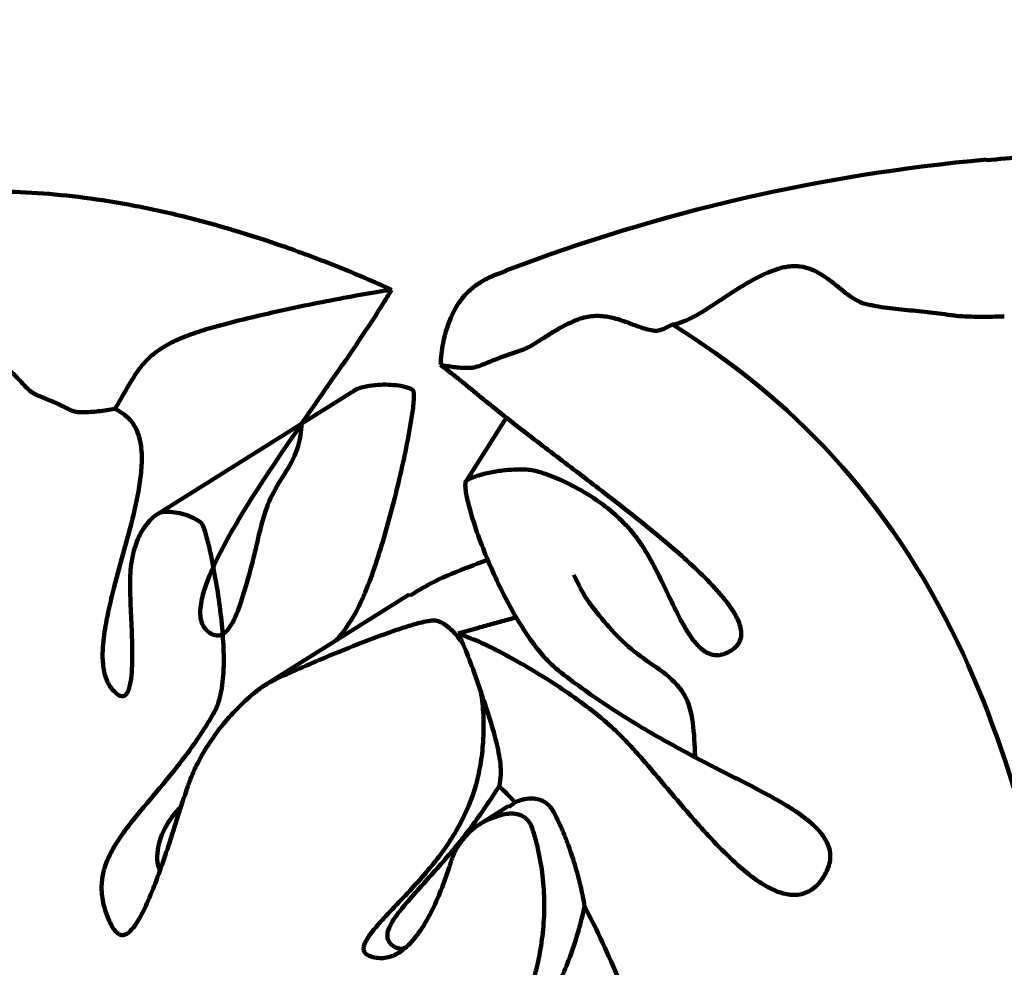
# Model space of a CAD drawing. Units: millimetres. Extents: x -3681 to 1173, y 41160 to 52517.
# Drawn here: x -2710 to -1999, y 49741 to 50425 of the extents above; entities that cross this region are included whole.
import ezdxf

# ---------------------------------------------------------------- set-up
doc = ezdxf.new("R2010")
doc.units = ezdxf.units.MM
doc.dimstyles.new('Копия(2) ISO-25', dxfattribs={"dimtxt": 35, "dimasz": 30, "dimexe": 10, "dimexo": 0, "dimgap": 12, "dimtad": 1, "dimdec": 1, "dimlfac": 0.1, "dimtxsty": 'Standard', "dimcen": 2.5, "dimadec": 0, "dimazin": 0, "dimtfac": 1, "dimtdec": 1, "dimtmove": 0, "dimatfit": 3, "dimfxl": 1, "dimtfillclr": 256, "dimlwd": 25, "dimarcsym": 0})

# ---------------------------------------------------------------- blocks, each defined once
blk = doc.blocks.new('*D24')
at = {"color": 0, "lineweight": -2, "transparency": 16777216}
for p, q in [((-1417.21, 51654.21), (-3635.02, 51654.21)), ((-2082.21, 48174.29), (-3635.02, 48174.29))]:
    blk.add_line(p, q, dxfattribs=at)
at = {"color": 0, "lineweight": 25, "transparency": 16777216}
blk.add_line((-3625.02, 48204.29), (-3625.02, 51624.21), dxfattribs=at)
at = {"color": 0, "transparency": 16777216}
for points in [[(-3630.02, 51624.21), (-3620.02, 51624.21), (-3625.02, 51654.21)], [(-3630.02, 48204.29), (-3620.02, 48204.29), (-3625.02, 48174.29)]]:
    blk.add_solid(points, dxfattribs=at)
at = {"layer": 'Defpoints', "color": 0, "transparency": 16777216}
for p in [(-3625.02, 51654.21), (-1417.21, 51654.21), (-2082.21, 48174.29)]:
    blk.add_point(p, dxfattribs=at)
at = {"color": 0, "transparency": 16777216, "insert": (-3654.52, 49914.25), "char_height": 35, "attachment_point": 5, "rotation": 90}
blk.add_mtext('348', dxfattribs=at)
blk = doc.blocks.new('*D56')
at = {"color": 0, "lineweight": 25, "transparency": 16777216}
blk.add_line((-2024.48, 50987), (-2268.77, 51382.35), dxfattribs=at)
at = {"color": 0, "transparency": 16777216}
blk.add_solid([(-2264.51, 51384.97), (-2273.02, 51379.72), (-2284.54, 51407.87)], dxfattribs=at)
at = {"layer": 'Defpoints', "color": 0, "transparency": 16777216}
for p in [(-2284.54, 51407.87), (-1417.21, 50004.21)]:
    blk.add_point(p, dxfattribs=at)
at = {"color": 0, "transparency": 16777216, "insert": (-2033.11, 51057.66), "char_height": 35, "attachment_point": 5, "rotation": 301.71211}
blk.add_mtext('R165', dxfattribs=at)

msp = doc.modelspace()

# ---------------------------------------------------------------- linework, layer by layer
at = {"color": 7, "linetype": 'Continuous', "lineweight": 106}
for p, q in [((-2470.33, 50156.26), (-2610.77, 50068.14)), ((-2358.59, 50137.83), (-2387.8, 50091.9)), ((-2428.81, 50009.93), (-2532.39, 49944.95)), ((-2357.26, 49856.93), (-2377.75, 49844.08))]:
    msp.add_line(p, q, dxfattribs=at)
for centre, radius, start, end in [((-1417.21, 50004.21), 1650, 10.37167, 168.68083), ((-1894.08, 49022.75), 1306.93, 95.17925, 110.83591)]:
    msp.add_arc(centre, radius, start, end, dxfattribs=at)
for points, knots in [([(-2012.02, 50323.88), (-2002.76, 50324.74), (-1971.54, 50327.62), (-1939.62, 50327.88), (-1917.17, 50328.07)], [0, 0, 0, 0, 0.296607, 1, 1, 1, 1]), ([(-2730.28, 50301.26), (-2708.72, 50301.26), (-2686.47, 50299.77), (-2652.07, 50295.31), (-2640.43, 50293.45), (-2616.8, 50288.98), (-2604.81, 50286.37), (-2568.48, 50277.46), (-2543.74, 50270.06), (-2505.85, 50256.75), (-2493.12, 50251.95), (-2467.49, 50241.65), (-2454.59, 50236.15), (-2441.61, 50230.29)], [0, 0, 0, 0, 0.25, 0.25, 0.375, 0.375, 0.5, 0.5, 0.75, 0.75, 0.875, 0.875, 1, 1, 1, 1]), ([(-2406.29, 50175.98), (-2405.83, 50181.27), (-2404.67, 50194.44), (-2397.91, 50213.85), (-2389.83, 50225.71), (-2382, 50232.89), (-2372.47, 50238.97), (-2363.7, 50242.11), (-2358.82, 50243.86)], [0, 0, 0, 0, 0.111264, 0.277198, 0.443608, 0.613482, 0.784822, 1, 1, 1, 1]), ([(-2238.75, 50205.07), (-2236.1, 50205.48), (-2233.47, 50206.3), (-2228.19, 50208.39), (-2225.59, 50209.63), (-2217.95, 50213.64), (-2213.03, 50216.77), (-2203.24, 50223.21), (-2198.37, 50226.52), (-2188.48, 50232.87), (-2183.44, 50235.95), (-2173.06, 50241.37), (-2167.75, 50243.73), (-2160.85, 50245.83), (-2159.47, 50246.21), (-2156.74, 50246.81), (-2155.39, 50247.03), (-2152.71, 50247.32), (-2151.36, 50247.38), (-2148.77, 50247.35), (-2147.52, 50247.25), (-2143.88, 50246.76), (-2141.58, 50246.15), (-2137.3, 50244.6), (-2135.3, 50243.65), (-2129.56, 50240.47), (-2126.07, 50237.91), (-2119.13, 50232.48), (-2115.71, 50229.6), (-2110.23, 50225.52), (-2108.35, 50224.2), (-2104.28, 50221.84), (-2102.11, 50220.79), (-2098.92, 50219.97), (-2098.26, 50219.83), (-2096.96, 50219.54), (-2095.01, 50219.1), (-2093.05, 50218.69), (-2089.08, 50217.91), (-2086.39, 50217.48), (-2078.2, 50216.42), (-2072.64, 50215.92), (-2061.5, 50214.88), (-2055.91, 50214.33), (-2047.58, 50213.28), (-2044.8, 50212.92), (-2040.63, 50212.34), (-2039.25, 50212.12), (-2036.46, 50211.75), (-2035.06, 50211.6), (-2028.01, 50210.95), (-2022.26, 50210.79), (-2010.66, 50210.74), (-2004.82, 50210.83), (-1998.94, 50210.96)], [0, 0, 0, 0, 0.03125, 0.03125, 0.0625, 0.0625, 0.125, 0.125, 0.1875, 0.1875, 0.25, 0.25, 0.3125, 0.3125, 0.328125, 0.328125, 0.34375, 0.34375, 0.359375, 0.359375, 0.375, 0.375, 0.40625, 0.40625, 0.4375, 0.4375, 0.5, 0.5, 0.5625, 0.5625, 0.59375, 0.59375, 0.625, 0.625, 0.632813, 0.632813, 0.640625, 0.65625, 0.65625, 0.6875, 0.6875, 0.75, 0.75, 0.8125, 0.8125, 0.84375, 0.84375, 0.859375, 0.859375, 0.875, 0.875, 0.9375, 0.9375, 1, 1, 1, 1]), ([(-2641.44, 50144.11), (-2638.42, 50149.21), (-2635.53, 50154.33), (-2629.67, 50164.39), (-2626.74, 50169.24), (-2621.8, 50175.76), (-2620.05, 50177.81), (-2616.26, 50181.61), (-2614.23, 50183.33), (-2607.94, 50188.03), (-2603.48, 50190.66), (-2594.15, 50195.19), (-2589.33, 50197.08), (-2579.7, 50200.43), (-2574.87, 50201.9), (-2560.45, 50206.01), (-2550.95, 50208.38), (-2532.38, 50212.78), (-2523.3, 50214.79), (-2505.57, 50218.6), (-2496.93, 50220.37), (-2471.9, 50225.29), (-2456.3, 50228.06), (-2441.61, 50230.29)], [0, 0, 0, 0, 0.0625, 0.0625, 0.125, 0.125, 0.15625, 0.15625, 0.1875, 0.1875, 0.25, 0.25, 0.3125, 0.3125, 0.375, 0.375, 0.5, 0.5, 0.625, 0.625, 0.75, 0.75, 1, 1, 1, 1]), ([(-2441.61, 50230.29), (-2443.27, 50227.55), (-2457.01, 50204.89), (-2484.88, 50164.73), (-2523.18, 50109.88), (-2553.19, 50063.84), (-2570.47, 50031.04), (-2577.29, 50012.8), (-2579.75, 50002.82), (-2579.96, 49994.4), (-2578.79, 49988.89), (-2575.93, 49984.32), (-2572.17, 49981.52), (-2568.11, 49980.07), (-2564.41, 49980.69), (-2560.57, 49983.36), (-2555.3, 49990.84), (-2547.86, 50011.16), (-2539.47, 50042.8), (-2530.79, 50084.07), (-2509.32, 50108.13), (-2507, 50128.12), (-2506.35, 50133.65)], [0, 0, 0, 0, 0.020098, 0.165928, 0.312629, 0.458258, 0.531145, 0.555376, 0.582422, 0.594096, 0.605896, 0.616145, 0.629834, 0.641235, 0.650937, 0.660617, 0.67695, 0.713479, 0.797166, 0.88068, 0.966942, 1, 1, 1, 1]), ([(-2406.29, 50175.98), (-2403.14, 50175.38), (-2399.94, 50174.82), (-2393.37, 50174.01), (-2389.99, 50173.77), (-2385.63, 50173.83), (-2384.75, 50173.86), (-2383.42, 50173.94), (-2382.97, 50173.96), (-2382.06, 50174.1), (-2381.6, 50174.19), (-2379.3, 50174.77), (-2377.46, 50175.49), (-2373.77, 50176.97), (-2371.92, 50177.75), (-2368.21, 50179.26), (-2366.36, 50180), (-2360.78, 50182.13), (-2357.05, 50183.39), (-2351.43, 50185.25), (-2349.56, 50185.87), (-2345.84, 50187.27), (-2344.01, 50188.09), (-2340.39, 50190.01), (-2338.61, 50191.09), (-2335.05, 50193.32), (-2333.27, 50194.46), (-2327.92, 50197.87), (-2324.33, 50200.11), (-2317.04, 50204.24), (-2313.35, 50206.12), (-2307.73, 50208.53), (-2305.82, 50209.28), (-2302.07, 50210.42), (-2300.24, 50210.78), (-2296.62, 50211.26), (-2294.82, 50211.37), (-2291.31, 50211.34), (-2289.61, 50211.22), (-2284.63, 50210.6), (-2281.47, 50209.89), (-2275.27, 50208.11), (-2272.24, 50207.03), (-2266.21, 50204.76), (-2263.19, 50203.58), (-2258.44, 50202.1), (-2256.83, 50201.66), (-2253.52, 50200.92), (-2251.81, 50200.58), (-2249.06, 50200.75), (-2248.1, 50200.94), (-2246.2, 50201.5), (-2245.26, 50201.87), (-2242.44, 50203.09), (-2240.59, 50204.07), (-2238.75, 50205.07)], [0, 0, 0, 0, 0.0625, 0.0625, 0.125, 0.125, 0.140625, 0.140625, 0.148437, 0.148437, 0.15625, 0.15625, 0.1875, 0.1875, 0.21875, 0.21875, 0.25, 0.25, 0.3125, 0.3125, 0.34375, 0.34375, 0.375, 0.375, 0.40625, 0.40625, 0.4375, 0.4375, 0.5, 0.5, 0.5625, 0.5625, 0.59375, 0.59375, 0.625, 0.625, 0.65625, 0.65625, 0.6875, 0.6875, 0.75, 0.75, 0.8125, 0.8125, 0.875, 0.875, 0.90625, 0.90625, 0.9375, 0.9375, 0.953125, 0.953125, 0.96875, 0.96875, 1, 1, 1, 1]), ([(-1918.5, 48764.07), (-1920.9, 48818.87), (-1924.81, 48973.83), (-1914.54, 49415.69), (-1964.21, 49955.89), (-2153.62, 50152.86), (-2238.75, 50205.07)], [0.1677732, 0.1677732, 0.1677732, 0.1677732, 0.2304823, 0.3229571, 0.493786, 0.5969783, 0.5969783, 0.5969783, 0.5969783]), ([(-2107.34, 48578.43), (-2130.21, 48591.84), (-2173.13, 48617.02), (-2234.22, 48658.65), (-2297.71, 48705.4), (-2365.22, 48761.5), (-2428.01, 48822.15), (-2480.45, 48881.01), (-2523.34, 48936.98), (-2562.09, 48998.66), (-2595.54, 49064.68), (-2625.3, 49132.49), (-2652.66, 49200.77), (-2676.91, 49270.92), (-2697.85, 49342.62), (-2715.99, 49415.49), (-2737.37, 49513.5), (-2760.35, 49637.17), (-2781.09, 49761.37), (-2799.22, 49860.36), (-2815.13, 49933.97), (-2832.93, 49993.96), (-2851.54, 50039.92), (-2870.11, 50076.88), (-2894.81, 50114.79), (-2921.99, 50144.58), (-2946.48, 50165.04), (-2959.78, 50173.55), (-2966.46, 50177.82)], [0, 0, 0, 0, 0.046509, 0.087313, 0.128177, 0.182327, 0.236747, 0.274492, 0.312441, 0.351251, 0.390418, 0.428146, 0.465953, 0.503683, 0.54153, 0.579254, 0.617032, 0.692479, 0.76791, 0.805628, 0.843398, 0.881172, 0.900385, 0.91975, 0.945777, 0.972484, 0.986182, 1, 1, 1, 1]), ([(-2641.44, 50144.11), (-2645.42, 50143.48), (-2649.39, 50142.89), (-2657.25, 50142.01), (-2661.14, 50141.73), (-2665.88, 50141.76), (-2666.82, 50141.79), (-2668.23, 50141.85), (-2668.7, 50141.87), (-2669.61, 50142), (-2670.05, 50142.1), (-2672.19, 50142.66), (-2673.73, 50143.38), (-2676.78, 50144.84), (-2678.28, 50145.61), (-2681.29, 50147.11), (-2682.8, 50147.85), (-2687.38, 50149.95), (-2690.51, 50151.21), (-2695.2, 50153.04), (-2696.76, 50153.65), (-2699.72, 50155.04), (-2701.09, 50155.85), (-2703.57, 50157.77), (-2704.69, 50158.85), (-2706.87, 50161.08), (-2707.92, 50162.23), (-2711.06, 50165.64), (-2713.15, 50167.88), (-2717.57, 50172.01), (-2719.9, 50173.89), (-2723.72, 50176.29), (-2725.05, 50177.05), (-2727.93, 50178.17), (-2729.47, 50178.52), (-2732.69, 50178.99), (-2734.38, 50179.08), (-2737.85, 50179.04), (-2739.6, 50178.9), (-2744.9, 50178.25), (-2748.47, 50177.51), (-2755.65, 50175.67), (-2759.25, 50174.56), (-2766.43, 50172.23), (-2770, 50171.01), (-2775.3, 50169.5), (-2777.06, 50169.04), (-2780.54, 50168.27), (-2782.3, 50167.93), (-2784.66, 50168.09), (-2785.41, 50168.27), (-2786.77, 50168.83), (-2787.38, 50169.2), (-2789.12, 50170.41), (-2790.15, 50171.4), (-2791.15, 50172.4)], [0, 0, 0, 0, 0.0625, 0.0625, 0.125, 0.125, 0.140625, 0.140625, 0.148438, 0.148438, 0.15625, 0.15625, 0.1875, 0.1875, 0.21875, 0.21875, 0.25, 0.25, 0.3125, 0.3125, 0.34375, 0.34375, 0.375, 0.375, 0.40625, 0.40625, 0.4375, 0.4375, 0.5, 0.5, 0.5625, 0.5625, 0.59375, 0.59375, 0.625, 0.625, 0.65625, 0.65625, 0.6875, 0.6875, 0.75, 0.75, 0.8125, 0.8125, 0.875, 0.875, 0.90625, 0.90625, 0.9375, 0.9375, 0.953125, 0.953125, 0.96875, 0.96875, 1, 1, 1, 1]), ([(-2518.14, 49015.48), (-2531.72, 49038.69), (-2562.29, 49090.89), (-2599.22, 49178.25), (-2632.79, 49274.11), (-2660.68, 49371.68), (-2684.05, 49469.4), (-2703.04, 49564.18), (-2718.53, 49654.75), (-2731.22, 49739.97), (-2741.97, 49820.55), (-2751.29, 49895.35), (-2760.02, 49965.38), (-2768.54, 50029.12), (-2776.71, 50085.7), (-2784.32, 50134.14), (-2788.88, 50159.67), (-2791.15, 50172.4)], [0, 0, 0, 0, 0.061827, 0.139079, 0.216622, 0.294186, 0.37118, 0.446901, 0.516484, 0.583726, 0.64814, 0.709382, 0.76735, 0.827948, 0.886237, 0.943292, 1, 1, 1, 1]), ([(-2406.29, 50175.98), (-2404.72, 50174.81), (-2403, 50173.52), (-2399.31, 50170.68), (-2397.33, 50169.12), (-2393.1, 50165.73), (-2390.85, 50163.89), (-2386.24, 50160.11), (-2383.87, 50158.16), (-2379.01, 50154.18), (-2376.53, 50152.14), (-2371.46, 50148.03), (-2368.88, 50145.94), (-2361.09, 50139.71), (-2355.83, 50135.56), (-2339.9, 50123.15), (-2329.1, 50114.92), (-2307.44, 50098.4), (-2296.56, 50090.12), (-2274.92, 50073.36), (-2264.14, 50064.88), (-2242.96, 50047.51), (-2232.53, 50038.63), (-2217.56, 50024.56), (-2212.69, 50019.74), (-2205.73, 50012.14), (-2203.47, 50009.55), (-2199.18, 50004.21), (-2197.15, 50001.47), (-2193.46, 49995.72), (-2191.78, 49992.69), (-2190, 49987.96), (-2189.52, 49986.35), (-2188.96, 49983.01), (-2188.89, 49981.3), (-2189.37, 49977.98), (-2189.92, 49976.39), (-2191.62, 49973.53), (-2192.75, 49972.28), (-2194.69, 49970.67), (-2195.37, 49970.18), (-2196.76, 49969.27), (-2197.48, 49968.84), (-2199.68, 49967.65), (-2201.26, 49967), (-2203.74, 49966.38), (-2204.58, 49966.24), (-2206.28, 49966.09), (-2207.16, 49966.1), (-2209.73, 49966.35), (-2211.42, 49966.84), (-2214.58, 49968.33), (-2216.03, 49969.29), (-2218.75, 49971.51), (-2219.99, 49972.74), (-2223.46, 49976.61), (-2225.49, 49979.47), (-2229.21, 49985.3), (-2230.9, 49988.29), (-2235.77, 49997.37), (-2238.72, 50003.54), (-2244.63, 50015.87), (-2247.57, 50022.02), (-2253.83, 50034.09), (-2257.12, 50040), (-2262.71, 50048.49), (-2264.67, 50051.26), (-2268.96, 50056.6), (-2271.29, 50059.18), (-2278.54, 50066.62), (-2283.74, 50071.11), (-2294.77, 50079.34), (-2300.6, 50083.08), (-2312.81, 50089.84), (-2319.09, 50092.81), (-2328.77, 50096.59), (-2332.06, 50097.74), (-2337, 50099.17), (-2338.64, 50099.6), (-2341.95, 50100.13), (-2343.61, 50100.27), (-2348.59, 50100.53), (-2351.94, 50100.44), (-2358.57, 50099.99), (-2361.85, 50099.61), (-2368.4, 50098.58), (-2371.66, 50097.93), (-2376.48, 50096.71), (-2378.08, 50096.26), (-2381.23, 50095.26), (-2382.78, 50094.71), (-2385.03, 50093.71), (-2385.76, 50093.35), (-2386.81, 50092.73), (-2387.15, 50092.51), (-2387.79, 50092.02), (-2387.97, 50091.64), (-2388.31, 50090.48), (-2388.34, 50089.66), (-2388.33, 50088.03), (-2388.27, 50087.21), (-2388.01, 50084.77), (-2387.74, 50083.15), (-2387.12, 50079.9), (-2386.76, 50078.29), (-2384.82, 50070.22), (-2382.86, 50063.86), (-2378.57, 50051.23), (-2376.21, 50044.96), (-2371.15, 50032.51), (-2368.45, 50026.33), (-2362.71, 50014.13), (-2359.67, 50008.09), (-2353.18, 49996.15), (-2349.73, 49990.25), (-2342.23, 49978.66), (-2338.23, 49973.04), (-2331.63, 49965.13), (-2329.32, 49962.58), (-2325.61, 49958.95), (-2324.34, 49957.78), (-2321.68, 49955.52), (-2320.28, 49954.44), (-2307.83, 49944.76), (-2296.47, 49936.68), (-2273.21, 49921.34), (-2261.29, 49914.09), (-2237.08, 49900.24), (-2224.78, 49893.65), (-2206.14, 49883.98), (-2199.89, 49880.8), (-2187.36, 49874.45), (-2181.1, 49871.25), (-2168.7, 49864.66), (-2162.55, 49861.27), (-2153.57, 49855.8), (-2150.61, 49853.9), (-2144.84, 49849.9), (-2142.01, 49847.79), (-2137.95, 49844.34), (-2136.62, 49843.14), (-2134.05, 49840.61), (-2132.81, 49839.27), (-2130.5, 49836.47), (-2129.43, 49835.01), (-2127.54, 49831.91), (-2126.72, 49830.26), (-2125.46, 49826.88), (-2125.02, 49825.11), (-2124.6, 49821.5), (-2124.62, 49819.71), (-2125.1, 49816.15), (-2125.55, 49814.38), (-2126.77, 49811.02), (-2127.53, 49809.4), (-2129.29, 49806.27), (-2130.26, 49804.76), (-2132.4, 49801.9), (-2133.58, 49800.55), (-2136.2, 49798.06), (-2137.61, 49796.97), (-2140.68, 49795.13), (-2142.35, 49794.38), (-2145.76, 49793.35), (-2147.54, 49793.04), (-2151.15, 49792.84), (-2152.94, 49792.94), (-2156.49, 49793.44), (-2158.27, 49793.85), (-2161.72, 49794.89), (-2163.4, 49795.52), (-2168.34, 49797.65), (-2171.5, 49799.41), (-2177.56, 49803.29), (-2180.45, 49805.4), (-2188.86, 49812.01), (-2194.13, 49816.81), (-2204.34, 49826.78), (-2209.27, 49831.97), (-2218.96, 49842.54), (-2223.7, 49847.93), (-2237.78, 49864.24), (-2246.96, 49875.32), (-2261.01, 49891.68), (-2265.73, 49897.1), (-2273.07, 49904.97), (-2275.55, 49907.55), (-2280.72, 49912.52), (-2283.38, 49914.92), (-2291.51, 49921.98), (-2297.15, 49926.47), (-2308.73, 49935.12), (-2314.62, 49939.24), (-2326.52, 49947.14), (-2332.53, 49950.92), (-2344.61, 49958.2), (-2350.69, 49961.69), (-2359.85, 49966.7), (-2362.9, 49968.33), (-2369.03, 49971.48), (-2372.1, 49973.01), (-2376.73, 49975.15), (-2378.28, 49975.84), (-2381.38, 49977.09), (-2382.91, 49977.7), (-2387.48, 49979.52), (-2390.47, 49980.72), (-2393.42, 49981.91)], [0, 0, 0, 0, 0.007813, 0.007813, 0.015625, 0.015625, 0.023438, 0.023438, 0.03125, 0.03125, 0.039063, 0.039063, 0.046875, 0.046875, 0.0625, 0.0625, 0.09375, 0.09375, 0.125, 0.125, 0.15625, 0.15625, 0.1875, 0.1875, 0.203125, 0.203125, 0.210938, 0.210938, 0.21875, 0.21875, 0.226563, 0.226563, 0.230469, 0.230469, 0.234375, 0.234375, 0.238281, 0.238281, 0.242188, 0.242188, 0.244141, 0.244141, 0.246094, 0.246094, 0.25, 0.25, 0.251953, 0.251953, 0.253906, 0.253906, 0.257813, 0.257813, 0.261719, 0.261719, 0.265625, 0.265625, 0.273438, 0.273438, 0.28125, 0.28125, 0.296875, 0.296875, 0.3125, 0.3125, 0.328125, 0.328125, 0.335938, 0.335938, 0.34375, 0.34375, 0.359375, 0.359375, 0.375, 0.375, 0.390625, 0.390625, 0.398438, 0.398438, 0.402344, 0.402344, 0.40625, 0.40625, 0.414063, 0.414063, 0.421875, 0.421875, 0.429688, 0.429688, 0.433594, 0.433594, 0.4375, 0.4375, 0.439453, 0.439453, 0.44043, 0.44043, 0.441406, 0.441406, 0.443359, 0.443359, 0.445313, 0.445313, 0.449219, 0.449219, 0.453125, 0.453125, 0.46875, 0.46875, 0.484375, 0.484375, 0.5, 0.5, 0.515625, 0.515625, 0.53125, 0.53125, 0.546875, 0.546875, 0.554688, 0.554688, 0.558594, 0.558594, 0.5625, 0.5625, 0.59375, 0.59375, 0.625, 0.625, 0.65625, 0.65625, 0.671875, 0.671875, 0.6875, 0.6875, 0.703125, 0.703125, 0.710938, 0.710938, 0.71875, 0.71875, 0.722656, 0.722656, 0.726563, 0.726563, 0.730469, 0.730469, 0.734375, 0.734375, 0.738281, 0.738281, 0.742188, 0.742188, 0.746094, 0.746094, 0.75, 0.75, 0.753906, 0.753906, 0.757813, 0.757813, 0.761719, 0.761719, 0.765625, 0.765625, 0.769531, 0.769531, 0.773438, 0.773438, 0.777344, 0.777344, 0.78125, 0.78125, 0.789063, 0.789063, 0.796875, 0.796875, 0.8125, 0.8125, 0.828125, 0.828125, 0.84375, 0.84375, 0.875, 0.875, 0.890625, 0.890625, 0.898438, 0.898438, 0.90625, 0.90625, 0.921875, 0.921875, 0.9375, 0.9375, 0.953125, 0.953125, 0.96875, 0.96875, 0.976563, 0.976563, 0.984375, 0.984375, 0.988281, 0.988281, 0.992188, 0.992188, 1, 1, 1, 1]), ([(-2470.17, 50156.04), (-2469.56, 50156.54), (-2466.49, 50159.02), (-2459.86, 50160.57), (-2449.32, 50161.99), (-2439.02, 50161.6), (-2431.01, 50160.08), (-2427.64, 50158.62), (-2426.47, 50157.88), (-2425.87, 50157.3), (-2425.49, 50155.86), (-2425.35, 50150.72), (-2427.94, 50130.28), (-2434.95, 50096.7), (-2446.07, 50052.96), (-2455.99, 50022.33), (-2463.3, 50005.61), (-2468.41, 49994.86), (-2474.37, 49985.45), (-2480.43, 49978.26), (-2481.69, 49976.76)], [0, 0, 0, 0, 0.010785, 0.05355, 0.098137, 0.171394, 0.208003, 0.220306, 0.225392, 0.228202, 0.231647, 0.243222, 0.289156, 0.472294, 0.647429, 0.824781, 0.858548, 0.872858, 0.973348, 1, 1, 1, 1]), ([(-2641.44, 50144.11), (-2638.91, 50142.87), (-2636.6, 50141.48), (-2632.55, 50138.35), (-2630.81, 50136.61), (-2627.85, 50132.8), (-2626.66, 50130.75), (-2624.78, 50126.53), (-2624.07, 50124.35), (-2622.47, 50117.68), (-2622.08, 50113.06), (-2622.05, 50103.92), (-2622.41, 50099.36), (-2624.08, 50085.7), (-2625.98, 50076.62), (-2630.34, 50058.32), (-2632.84, 50049.1), (-2637.99, 50030.3), (-2640.65, 50020.75), (-2644.4, 50005.79), (-2645.61, 50000.69), (-2647.26, 49992.77), (-2647.78, 49990.07), (-2648.73, 49984.55), (-2649.17, 49981.71), (-2649.87, 49975.87), (-2650.15, 49972.87), (-2650.41, 49966.56), (-2650.41, 49963.21), (-2649.9, 49957.96), (-2649.65, 49956.16), (-2648.86, 49952.41), (-2648.32, 49950.52), (-2647.26, 49947.81), (-2646.88, 49946.95), (-2646.04, 49945.3), (-2645.58, 49944.51), (-2644.16, 49942.35), (-2643.14, 49941.15), (-2641.12, 49939.1), (-2640.11, 49938.21), (-2638.07, 49936.89), (-2637.07, 49936.49), (-2635.17, 49936.47), (-2634.32, 49936.85), (-2632.87, 49938.32), (-2632.28, 49939.35), (-2631.31, 49941.79), (-2630.93, 49943.15), (-2630.3, 49946.04), (-2630.05, 49947.57), (-2629.45, 49952.29), (-2629.23, 49955.57), (-2628.83, 49965.57), (-2628.93, 49972.43), (-2629.35, 49986.1), (-2629.7, 49992.93), (-2630.32, 50006.26), (-2630.62, 50012.77), (-2630.55, 50021.99), (-2630.41, 50024.95), (-2629.87, 50030.65), (-2629.49, 50033.39), (-2628.05, 50041.14), (-2626.67, 50045.78), (-2623.09, 50054.16), (-2620.88, 50057.92), (-2617.01, 50062.76), (-2615.63, 50064.24), (-2613.39, 50066.24), (-2612.61, 50066.87), (-2611.4, 50067.74), (-2610.99, 50068.01), (-2610.16, 50068.52), (-2609.73, 50068.77), (-2608.39, 50069.37), (-2607.39, 50069.58), (-2605.32, 50069.83), (-2604.25, 50069.87), (-2600.95, 50069.8), (-2598.65, 50069.53), (-2594.11, 50068.66), (-2591.85, 50068.04), (-2587.32, 50066.46), (-2585.06, 50065.52), (-2582.17, 50063.89), (-2581.59, 50063.54), (-2580.43, 50062.76), (-2579.84, 50062.33), (-2579.11, 50061.68), (-2578.96, 50061.54), (-2578.69, 50061.17), (-2578.57, 50060.96), (-2578.22, 50060.32), (-2578.02, 50059.88), (-2577.45, 50058.54), (-2577.13, 50057.63), (-2576.22, 50054.91), (-2575.7, 50053.11), (-2574.72, 50049.52), (-2574.26, 50047.73), (-2572.96, 50042.36), (-2572.19, 50038.82), (-2570.73, 50031.77), (-2570.06, 50028.26), (-2568.15, 50017.78), (-2567.04, 50010.85), (-2565.15, 49997.1), (-2564.36, 49990.31), (-2563.23, 49976.88), (-2562.88, 49970.25), (-2562.83, 49957.18), (-2563.13, 49950.7), (-2564.37, 49941.5), (-2564.92, 49938.52), (-2566.37, 49932.79), (-2567.27, 49930.04), (-2569.03, 49926.22), (-2569.71, 49925.02), (-2571.06, 49922.63), (-2571.75, 49921.44), (-2573.83, 49917.91), (-2575.25, 49915.59), (-2579.59, 49908.76), (-2582.58, 49904.36), (-2591.73, 49891.53), (-2598.08, 49883.5), (-2610.63, 49868.24), (-2616.86, 49861.01), (-2625.67, 49850.38), (-2628.48, 49846.89), (-2633.95, 49839.77), (-2636.6, 49836.14), (-2640.39, 49830.36), (-2641.62, 49828.37), (-2643.98, 49824.19), (-2645.12, 49822), (-2647.24, 49817.28), (-2648.23, 49814.75), (-2649.92, 49808.97), (-2650.61, 49805.79), (-2651.07, 49800.35), (-2651.12, 49798.47), (-2650.99, 49794.53), (-2650.8, 49792.5), (-2650.18, 49788.52), (-2649.75, 49786.52), (-2648.75, 49782.72), (-2648.17, 49780.9), (-2646.92, 49777.39), (-2646.25, 49775.7), (-2644.83, 49772.52), (-2644.08, 49771.02), (-2642.47, 49768.36), (-2641.64, 49767.21), (-2639.88, 49765.37), (-2638.98, 49764.71), (-2637.19, 49763.92), (-2636.28, 49763.79), (-2634.54, 49763.98), (-2633.7, 49764.29), (-2631.23, 49765.72), (-2629.75, 49767.25), (-2626.81, 49770.99), (-2625.39, 49773.19), (-2622.7, 49777.85), (-2621.41, 49780.34), (-2617.67, 49788.08), (-2615.34, 49793.63), (-2610.87, 49805.07), (-2608.73, 49810.98), (-2602.51, 49828.94), (-2598.64, 49841.26), (-2592.81, 49859.52), (-2590.87, 49865.57), (-2587.74, 49874.38), (-2586.67, 49877.26), (-2584.31, 49882.82), (-2583.03, 49885.48), (-2579.03, 49893.32), (-2576.11, 49898.27), (-2569.82, 49907.77), (-2566.48, 49912.27), (-2559.44, 49920.87), (-2555.73, 49924.98), (-2547.86, 49932.85), (-2543.72, 49936.62), (-2536.92, 49941.91), (-2534.56, 49943.62), (-2531.36, 49945.59), (-2530.7, 49945.97), (-2529.35, 49946.71), (-2528.65, 49947.05), (-2526.56, 49948.1), (-2525.14, 49948.78), (-2517.96, 49952.19), (-2511.96, 49954.86), (-2493.47, 49962.89), (-2480.49, 49968.3), (-2460.56, 49976.17), (-2453.83, 49978.75), (-2443.64, 49982.45), (-2440.23, 49983.65), (-2433.35, 49985.96), (-2429.88, 49987.07), (-2424.63, 49988.6), (-2422.87, 49989.09), (-2419.3, 49989.98), (-2417.49, 49990.4), (-2414.72, 49990.89), (-2413.78, 49991.03), (-2411.86, 49991.23), (-2410.88, 49991.3), (-2409.62, 49991.18), (-2409.37, 49991.15), (-2408.86, 49991.04), (-2408.61, 49990.96), (-2407.88, 49990.73), (-2407.41, 49990.55), (-2406.02, 49989.96), (-2405.15, 49989.49), (-2402.7, 49988.02), (-2401.22, 49986.89), (-2398.48, 49984.53), (-2397.23, 49983.28), (-2393.69, 49979.44), (-2391.63, 49976.71), (-2389.78, 49973.85)], [0, 0, 0, 0, 0.007813, 0.007813, 0.015625, 0.015625, 0.023438, 0.023438, 0.03125, 0.03125, 0.046875, 0.046875, 0.0625, 0.0625, 0.09375, 0.09375, 0.125, 0.125, 0.15625, 0.15625, 0.171875, 0.171875, 0.179688, 0.179688, 0.1875, 0.1875, 0.195313, 0.195313, 0.203125, 0.203125, 0.207031, 0.207031, 0.210938, 0.210938, 0.212891, 0.212891, 0.214844, 0.214844, 0.21875, 0.21875, 0.222656, 0.222656, 0.226563, 0.226563, 0.230469, 0.230469, 0.234375, 0.234375, 0.238281, 0.238281, 0.242188, 0.242188, 0.25, 0.25, 0.265625, 0.265625, 0.28125, 0.28125, 0.296875, 0.296875, 0.304688, 0.304688, 0.3125, 0.3125, 0.328125, 0.328125, 0.34375, 0.34375, 0.351563, 0.351563, 0.355469, 0.355469, 0.357422, 0.357422, 0.359375, 0.359375, 0.363281, 0.363281, 0.367188, 0.367188, 0.375, 0.375, 0.382813, 0.382813, 0.390625, 0.390625, 0.392578, 0.392578, 0.394531, 0.394531, 0.39502, 0.39502, 0.395508, 0.395508, 0.396484, 0.396484, 0.398438, 0.398438, 0.402344, 0.402344, 0.40625, 0.40625, 0.414063, 0.414063, 0.421875, 0.421875, 0.4375, 0.4375, 0.453125, 0.453125, 0.46875, 0.46875, 0.484375, 0.484375, 0.492188, 0.492188, 0.5, 0.5, 0.503906, 0.503906, 0.507813, 0.507813, 0.515625, 0.515625, 0.53125, 0.53125, 0.5625, 0.5625, 0.59375, 0.59375, 0.609375, 0.609375, 0.625, 0.625, 0.632813, 0.632813, 0.640625, 0.640625, 0.648438, 0.648438, 0.65625, 0.65625, 0.660156, 0.660156, 0.664063, 0.664063, 0.667969, 0.667969, 0.671875, 0.671875, 0.675781, 0.675781, 0.679688, 0.679688, 0.683594, 0.683594, 0.6875, 0.6875, 0.691406, 0.691406, 0.695313, 0.695313, 0.703125, 0.703125, 0.710938, 0.710938, 0.71875, 0.71875, 0.734375, 0.734375, 0.75, 0.75, 0.78125, 0.78125, 0.796875, 0.796875, 0.804688, 0.804688, 0.8125, 0.8125, 0.828125, 0.828125, 0.84375, 0.84375, 0.859375, 0.859375, 0.875, 0.875, 0.882813, 0.882813, 0.884766, 0.884766, 0.886719, 0.886719, 0.890625, 0.890625, 0.90625, 0.90625, 0.9375, 0.9375, 0.953125, 0.953125, 0.960938, 0.960938, 0.96875, 0.96875, 0.972656, 0.972656, 0.976563, 0.976563, 0.978516, 0.978516, 0.980469, 0.980469, 0.980957, 0.980957, 0.981445, 0.981445, 0.982422, 0.982422, 0.984375, 0.984375, 0.988281, 0.988281, 0.992188, 0.992188, 1, 1, 1, 1]), ([(-2428.39, 50009.24), (-2423.43, 50012.23), (-2410.54, 50020.01), (-2391.59, 50027.86), (-2377.46, 50033.07), (-2372.1, 50035.05)], [0, 0, 0, 0, 0.279579, 0.726965, 1, 1, 1, 1]), ([(-2222.35, 49893.1), (-2222.96, 49909.62), (-2224.19, 49943.53), (-2266.43, 49965.35), (-2287.14, 49988.93), (-2302.26, 50008.38), (-2306.56, 50017.25), (-2309.92, 50024.17)], [0, 0, 0, 0, 0.26438, 0.542793, 0.822835, 0.861653, 1, 1, 1, 1]), ([(-2377.17, 49939.9), (-2379.01, 49945.29), (-2380.94, 49950.81), (-2385.08, 49962.12), (-2387.28, 49967.93), (-2389.78, 49973.85)], [0, 0, 0, 0, 0.5, 0.5, 1, 1, 1, 1]), ([(-2377.17, 49939.9), (-2376.17, 49934.21), (-2375.57, 49928.48), (-2375.01, 49917.05), (-2375.04, 49911.35), (-2375.65, 49900.05), (-2376.24, 49894.44), (-2377.54, 49886.15), (-2378.05, 49883.41), (-2379.22, 49878), (-2379.88, 49875.35), (-2383.53, 49862.29), (-2387.58, 49852.54), (-2395.27, 49838.42), (-2398.11, 49833.79), (-2404.33, 49824.62), (-2407.68, 49820.13), (-2418.35, 49806.8), (-2426.31, 49798.12), (-2438.86, 49784.85), (-2443.15, 49780.39), (-2449.48, 49773.48), (-2451.58, 49771.13), (-2455.61, 49766.29), (-2457.59, 49763.78), (-2460.06, 49759.72), (-2460.81, 49758.33), (-2461.57, 49756.06), (-2461.75, 49755.28), (-2461.86, 49753.68), (-2461.76, 49752.87), (-2461.13, 49751.34), (-2460.59, 49750.66), (-2459.25, 49749.57), (-2458.48, 49749.16), (-2456.88, 49748.49), (-2456.05, 49748.23), (-2454.38, 49747.8), (-2453.54, 49747.63), (-2451.01, 49747.23), (-2449.31, 49747.16), (-2446, 49747.4), (-2444.36, 49747.71), (-2439.76, 49749.11), (-2436.97, 49750.64), (-2431.99, 49754.21), (-2429.77, 49756.26), (-2425.65, 49760.67), (-2423.79, 49762.99), (-2418.62, 49770.15), (-2415.69, 49775.2), (-2410.41, 49785.57), (-2408.07, 49790.91), (-2403.79, 49801.7), (-2401.88, 49807.16), (-2399.61, 49814), (-2399.17, 49815.37), (-2398.27, 49818.1), (-2397.8, 49819.44), (-2396.22, 49823.34), (-2394.98, 49825.78), (-2390.78, 49832.65), (-2387.48, 49836.39), (-2382.25, 49840.96), (-2380.46, 49842.31), (-2376.82, 49844.71), (-2374.97, 49845.75), (-2371.33, 49847.53), (-2369.52, 49848.29), (-2365.95, 49849.59), (-2364.19, 49850.15), (-2360.74, 49851.07), (-2359.05, 49851.43), (-2355.75, 49851.79), (-2354.15, 49851.79), (-2351.61, 49851.44), (-2350.74, 49851.26), (-2348.9, 49850.72), (-2347.94, 49850.36), (-2345.93, 49849.27), (-2344.86, 49848.55), (-2343.3, 49846.97), (-2342.8, 49846.38), (-2341.88, 49845.05), (-2341.45, 49844.31), (-2340.71, 49842.76), (-2340.4, 49841.94), (-2339.81, 49840.31), (-2339.54, 49839.49), (-2338.74, 49837.03), (-2338.26, 49835.39), (-2336.88, 49830.45), (-2336.08, 49827.12), (-2333.96, 49817.22), (-2332.94, 49810.68), (-2331.6, 49797.65), (-2331.28, 49791.16), (-2331.32, 49781.46), (-2331.42, 49778.22), (-2331.78, 49771.83), (-2332.05, 49768.66), (-2333.73, 49752.98), (-2336.27, 49740.92), (-2341.4, 49723.53), (-2343.34, 49717.82), (-2347.54, 49706.8), (-2349.8, 49701.49), (-2354.52, 49691.25), (-2356.97, 49686.32), (-2361.94, 49676.79), (-2364.45, 49672.19), (-2369.37, 49663.31), (-2371.77, 49659.04), (-2375.09, 49652.94), (-2376.14, 49650.96), (-2378.14, 49647.12), (-2379.09, 49645.25), (-2381.01, 49641.57), (-2381.98, 49639.74), (-2384.16, 49636.01), (-2385.36, 49634.11), (-2389.28, 49628.29), (-2392.31, 49624.26), (-2398.94, 49616), (-2402.54, 49611.78), (-2410.23, 49603.14), (-2414.29, 49598.76), (-2422.7, 49589.97), (-2427.05, 49585.55), (-2436.04, 49576.64), (-2440.67, 49572.16), (-2454.73, 49558.66), (-2464.27, 49549.66), (-2483.61, 49531.53), (-2493.43, 49522.41), (-2507.8, 49508.67), (-2512.53, 49504.08), (-2521.81, 49494.86), (-2526.36, 49490.22), (-2535.14, 49480.93), (-2539.37, 49476.27), (-2547.39, 49466.89), (-2551.18, 49462.18), (-2558.24, 49452.53), (-2561.53, 49447.59), (-2565.88, 49439.9), (-2567.23, 49437.29), (-2569.67, 49431.91), (-2570.76, 49429.14), (-2572.55, 49423.3), (-2573.24, 49420.28), (-2573.89, 49413.88), (-2573.84, 49410.59), (-2572.75, 49405.46), (-2572.22, 49403.79), (-2571.16, 49401.34), (-2570.76, 49400.54), (-2569.89, 49399.01), (-2569.41, 49398.27), (-2566.94, 49394.69), (-2564.74, 49391.94), (-2560.86, 49388.8), (-2559.46, 49387.92), (-2556.55, 49386.84), (-2555.08, 49386.65), (-2552.24, 49387), (-2550.94, 49387.51), (-2548.51, 49388.95), (-2547.42, 49389.85), (-2545.39, 49391.87), (-2544.44, 49392.99), (-2542.66, 49395.34), (-2541.83, 49396.56), (-2539.45, 49400.35), (-2538, 49403.01), (-2533.87, 49411.24), (-2531.37, 49417.03), (-2526.51, 49428.83), (-2524.16, 49434.85), (-2520.66, 49443.96), (-2519.49, 49447.02), (-2517.16, 49453.15), (-2515.73, 49456.07), (-2511.02, 49464.57), (-2507.36, 49469.97), (-2499.65, 49480.63), (-2495.57, 49485.86), (-2487.22, 49496.27), (-2482.95, 49501.43), (-2470.1, 49516.83), (-2461.53, 49527), (-2449.03, 49542.41), (-2444.91, 49547.57), (-2438.92, 49555.38), (-2436.96, 49558.01), (-2432.95, 49563.13), (-2430.93, 49565.63), (-2424.8, 49572.99), (-2420.65, 49577.69), (-2414.41, 49584.42), (-2412.33, 49586.61), (-2408.16, 49590.88), (-2406.08, 49592.97), (-2399.96, 49598.96), (-2395.98, 49602.65), (-2390.46, 49607.59), (-2388.68, 49609.15), (-2385.46, 49611.93), (-2384.03, 49613.15), (-2381.51, 49615.25), (-2380.41, 49616.15), (-2378.02, 49617.96), (-2376.74, 49618.87), (-2372.41, 49621.75), (-2368.94, 49623.84), (-2361.36, 49628.07), (-2357.22, 49630.22), (-2348.56, 49634.47), (-2344.03, 49636.57), (-2329.88, 49642.79), (-2319.75, 49646.83), (-2303.56, 49652.65), (-2297.98, 49654.56), (-2286.53, 49658.22), (-2280.67, 49659.97), (-2271.66, 49662.32), (-2268.62, 49663.06), (-2263.97, 49664.02), (-2262.41, 49664.32), (-2259.24, 49664.83), (-2257.64, 49665.04), (-2255.18, 49665.2), (-2254.35, 49665.23), (-2253.09, 49665.17), (-2252.67, 49665.13), (-2251.84, 49665), (-2251.42, 49664.9), (-2250.83, 49664.64), (-2250.63, 49664.53), (-2250.29, 49664.24), (-2250.16, 49664.05), (-2249.79, 49663.47), (-2249.6, 49663.07), (-2249.09, 49661.82), (-2248.81, 49660.96), (-2248.07, 49658.38), (-2247.68, 49656.64), (-2247.01, 49653.15), (-2246.72, 49651.39), (-2245.43, 49642.59), (-2244.91, 49635.55), (-2244.43, 49621.45), (-2244.5, 49614.39), (-2245.44, 49593.2), (-2247.03, 49579.3), (-2251.59, 49551.92), (-2254.58, 49538.45), (-2259.99, 49518.67), (-2261.94, 49512.14), (-2266.18, 49499.28), (-2268.48, 49492.91), (-2273.4, 49480.66), (-2276.03, 49474.78), (-2281.72, 49463.59), (-2284.81, 49458.3), (-2291.39, 49448.28), (-2294.87, 49443.54), (-2301.97, 49434.66), (-2305.61, 49430.5), (-2312.93, 49422.54), (-2316.63, 49418.75), (-2322.06, 49413.14), (-2323.86, 49411.29), (-2327.35, 49407.53), (-2329.05, 49405.63), (-2331.42, 49402.58), (-2332.18, 49401.53), (-2333.56, 49399.29), (-2334.18, 49398.1), (-2335.36, 49395.66), (-2335.92, 49394.4), (-2336.41, 49392.64), (-2336.49, 49392.28), (-2336.62, 49391.52), (-2336.65, 49391.12), (-2336.6, 49390.26), (-2336.48, 49389.79), (-2336, 49389.07), (-2335.68, 49388.86), (-2334.76, 49388.46), (-2334.16, 49388.43), (-2332.98, 49388.44), (-2332.41, 49388.51), (-2330.68, 49388.75), (-2329.53, 49389), (-2326.05, 49389.66), (-2323.68, 49390.09), (-2316.45, 49391.32), (-2311.49, 49392.06), (-2301.33, 49393.2), (-2296.13, 49393.61), (-2285.46, 49393.84), (-2280, 49393.68), (-2268.69, 49392.25), (-2262.78, 49390.97), (-2254.08, 49387.32), (-2251.17, 49385.79), (-2246.98, 49382.93), (-2245.62, 49381.88), (-2243.96, 49380.47), (-2243.63, 49380.18), (-2242.98, 49379.59), (-2242.65, 49379.31), (-2242.04, 49378.65), (-2241.77, 49378.27), (-2241.32, 49377.47), (-2241.13, 49377.05), (-2240.63, 49375.77), (-2240.39, 49374.88), (-2240.01, 49373.14), (-2239.87, 49372.27), (-2239.55, 49369.65), (-2239.46, 49367.92), (-2239.37, 49362.85), (-2239.55, 49359.57), (-2240.15, 49353.12), (-2240.58, 49349.95), (-2241.61, 49343.78), (-2242.22, 49340.77), (-2244.28, 49331.95), (-2245.96, 49326.33), (-2249.94, 49315.5), (-2252.24, 49310.28), (-2257.5, 49300.31), (-2260.43, 49295.61), (-2266.84, 49286.79), (-2270.33, 49282.67), (-2277.76, 49275.07), (-2281.71, 49271.55), (-2287.57, 49266.74), (-2289.51, 49265.22), (-2293.26, 49262.36), (-2295.05, 49261.04), (-2298.41, 49258.63), (-2299.97, 49257.53), (-2303.23, 49255.31), (-2304.97, 49254.16), (-2310.78, 49250.38), (-2315.37, 49247.47), (-2324.93, 49241.27), (-2329.86, 49238.02), (-2339.56, 49231.23), (-2344.35, 49227.68), (-2351.11, 49221.97), (-2353.29, 49220.01), (-2357.37, 49215.91), (-2359.28, 49213.78), (-2362.75, 49209.23), (-2364.31, 49206.81), (-2366.24, 49202.8), (-2366.82, 49201.4), (-2367.75, 49198.51), (-2368.12, 49197.03), (-2368.61, 49193.93), (-2368.73, 49192.31), (-2368.69, 49189.04), (-2368.53, 49187.38), (-2367.64, 49182.38), (-2366.49, 49178.93), (-2364.1, 49174.03), (-2363.18, 49172.43), (-2361.03, 49169.34), (-2359.79, 49167.88), (-2357.69, 49166.12), (-2356.94, 49165.6), (-2355.41, 49164.85), (-2354.62, 49164.61), (-2353.13, 49164.45), (-2352.41, 49164.52), (-2351.1, 49164.84), (-2350.49, 49165.09), (-2348.74, 49166.01), (-2347.73, 49166.82), (-2345.83, 49168.59), (-2344.95, 49169.57), (-2342.4, 49172.66), (-2340.85, 49174.91), (-2337.84, 49179.55), (-2336.38, 49181.95), (-2333.4, 49186.89), (-2331.89, 49189.42), (-2327.3, 49197.11), (-2324.16, 49202.38), (-2317.73, 49212.92), (-2314.44, 49218.22), (-2309.54, 49225.99), (-2307.92, 49228.55), (-2304.76, 49233.57), (-2303.21, 49236.02), (-2300.35, 49240.65), (-2299.04, 49242.82), (-2296.62, 49246.84), (-2295.5, 49248.68), (-2292.98, 49252.18), (-2291.55, 49253.86), (-2288.17, 49257.12), (-2286.27, 49258.66), (-2282.13, 49261.46), (-2279.9, 49262.72), (-2275.12, 49264.91), (-2272.55, 49265.83), (-2264.59, 49267.96), (-2258.88, 49268.56), (-2249.83, 49268.44), (-2246.76, 49268.24), (-2240.56, 49267.59), (-2237.44, 49267.16), (-2227.98, 49265.62), (-2221.58, 49264.32), (-2215.12, 49263.08)], [0, 0, 0, 0, 0.007813, 0.007813, 0.015625, 0.015625, 0.023438, 0.023438, 0.027344, 0.027344, 0.03125, 0.03125, 0.046875, 0.046875, 0.054688, 0.054688, 0.0625, 0.0625, 0.078125, 0.078125, 0.085938, 0.085938, 0.089844, 0.089844, 0.09375, 0.09375, 0.095703, 0.095703, 0.09668, 0.09668, 0.097656, 0.097656, 0.098633, 0.098633, 0.099609, 0.099609, 0.100586, 0.100586, 0.101563, 0.101563, 0.103516, 0.103516, 0.105469, 0.105469, 0.109375, 0.109375, 0.113281, 0.113281, 0.117188, 0.117188, 0.125, 0.125, 0.132813, 0.132813, 0.140625, 0.140625, 0.142578, 0.142578, 0.144531, 0.144531, 0.148438, 0.148438, 0.15625, 0.15625, 0.160156, 0.160156, 0.164063, 0.164063, 0.167969, 0.167969, 0.171875, 0.171875, 0.175781, 0.175781, 0.179688, 0.179688, 0.181641, 0.181641, 0.183594, 0.183594, 0.185547, 0.185547, 0.186523, 0.186523, 0.1875, 0.1875, 0.188477, 0.188477, 0.189453, 0.189453, 0.191406, 0.191406, 0.195313, 0.195313, 0.203125, 0.203125, 0.210938, 0.210938, 0.214844, 0.214844, 0.21875, 0.21875, 0.234375, 0.234375, 0.242188, 0.242188, 0.25, 0.25, 0.257813, 0.257813, 0.265625, 0.265625, 0.273438, 0.273438, 0.277344, 0.277344, 0.28125, 0.28125, 0.285156, 0.285156, 0.289063, 0.289063, 0.296875, 0.296875, 0.304688, 0.304688, 0.3125, 0.3125, 0.320313, 0.320313, 0.328125, 0.328125, 0.34375, 0.34375, 0.359375, 0.359375, 0.367188, 0.367188, 0.375, 0.375, 0.382813, 0.382813, 0.390625, 0.390625, 0.398438, 0.398438, 0.402344, 0.402344, 0.40625, 0.40625, 0.410156, 0.410156, 0.414063, 0.414063, 0.416016, 0.416016, 0.416992, 0.416992, 0.417969, 0.417969, 0.421875, 0.421875, 0.423828, 0.423828, 0.425781, 0.425781, 0.427734, 0.427734, 0.429688, 0.429688, 0.431641, 0.431641, 0.433594, 0.433594, 0.4375, 0.4375, 0.445313, 0.445313, 0.453125, 0.453125, 0.457031, 0.457031, 0.460938, 0.460938, 0.46875, 0.46875, 0.476563, 0.476563, 0.484375, 0.484375, 0.5, 0.5, 0.507813, 0.507813, 0.511719, 0.511719, 0.515625, 0.515625, 0.523438, 0.523438, 0.527344, 0.527344, 0.53125, 0.53125, 0.539063, 0.539063, 0.542969, 0.542969, 0.546875, 0.546875, 0.550781, 0.550781, 0.554688, 0.554688, 0.5625, 0.5625, 0.570313, 0.570313, 0.578125, 0.578125, 0.59375, 0.59375, 0.601563, 0.601563, 0.609375, 0.609375, 0.613281, 0.613281, 0.615234, 0.615234, 0.617188, 0.617188, 0.618164, 0.618164, 0.618652, 0.618652, 0.619141, 0.619141, 0.619385, 0.619385, 0.619629, 0.619629, 0.620117, 0.620117, 0.621094, 0.621094, 0.623047, 0.623047, 0.625, 0.625, 0.632813, 0.632813, 0.640625, 0.640625, 0.65625, 0.65625, 0.671875, 0.671875, 0.679688, 0.679688, 0.6875, 0.6875, 0.695313, 0.695313, 0.703125, 0.703125, 0.710938, 0.710938, 0.71875, 0.71875, 0.726563, 0.726563, 0.730469, 0.730469, 0.734375, 0.734375, 0.736328, 0.736328, 0.738281, 0.738281, 0.740234, 0.740234, 0.740723, 0.740723, 0.741211, 0.741211, 0.741699, 0.741699, 0.742188, 0.742188, 0.743164, 0.743164, 0.744141, 0.744141, 0.746094, 0.746094, 0.75, 0.75, 0.757813, 0.757813, 0.765625, 0.765625, 0.773438, 0.773438, 0.78125, 0.78125, 0.785156, 0.785156, 0.787109, 0.787109, 0.787598, 0.787598, 0.788086, 0.788086, 0.788574, 0.788574, 0.789063, 0.789063, 0.790039, 0.790039, 0.791016, 0.791016, 0.792969, 0.792969, 0.796875, 0.796875, 0.800781, 0.800781, 0.804688, 0.804688, 0.8125, 0.8125, 0.820313, 0.820313, 0.828125, 0.828125, 0.835938, 0.835938, 0.84375, 0.84375, 0.847656, 0.847656, 0.851563, 0.851563, 0.855469, 0.855469, 0.859375, 0.859375, 0.867188, 0.867188, 0.875, 0.875, 0.882813, 0.882813, 0.886719, 0.886719, 0.890625, 0.890625, 0.894531, 0.894531, 0.896484, 0.896484, 0.898438, 0.898438, 0.900391, 0.900391, 0.902344, 0.902344, 0.90625, 0.90625, 0.908203, 0.908203, 0.910156, 0.910156, 0.911133, 0.911133, 0.912109, 0.912109, 0.913086, 0.913086, 0.914063, 0.914063, 0.916016, 0.916016, 0.917969, 0.917969, 0.921875, 0.921875, 0.925781, 0.925781, 0.929688, 0.929688, 0.9375, 0.9375, 0.945313, 0.945313, 0.949219, 0.949219, 0.953125, 0.953125, 0.957031, 0.957031, 0.960938, 0.960938, 0.964844, 0.964844, 0.96875, 0.96875, 0.972656, 0.972656, 0.976563, 0.976563, 0.984375, 0.984375, 0.988281, 0.988281, 0.992188, 0.992188, 1, 1, 1, 1]), ([(-2377.17, 49939.9), (-2374.99, 49933.54), (-2372.96, 49927.39), (-2369.23, 49915.46), (-2367.53, 49909.69), (-2365.41, 49901.25), (-2364.77, 49898.47), (-2363.72, 49893.01), (-2363.3, 49890.32), (-2362.77, 49885), (-2362.66, 49882.36), (-2362.91, 49876.99), (-2363.25, 49874.27), (-2363.83, 49871.53)], [0, 0, 0, 0, 0.25, 0.25, 0.5, 0.5, 0.625, 0.625, 0.75, 0.75, 0.875, 0.875, 1, 1, 1, 1]), ([(-2363.83, 49871.53), (-2370.37, 49861.56), (-2383.54, 49841.51), (-2405.78, 49814.96), (-2424.87, 49794.18), (-2437.62, 49779.16), (-2443.06, 49770.59), (-2444.71, 49765.37), (-2444.68, 49762.12), (-2444, 49759.89), (-2442.52, 49757.64), (-2440.18, 49755.59), (-2437.04, 49754.11), (-2434.33, 49753.78), (-2432.97, 49754.35), (-2432.64, 49754.49)], [0, 0, 0, 0, 0.225593, 0.453828, 0.682936, 0.797016, 0.854225, 0.883024, 0.896351, 0.909775, 0.92189, 0.943533, 0.967643, 0.992147, 1, 1, 1, 1]), ([(-2352.45, 49859.79), (-2351.23, 49860.4), (-2350.04, 49860.87), (-2347.75, 49861.61), (-2346.63, 49861.87), (-2343.36, 49862.49), (-2341.25, 49862.68), (-2337.77, 49862.41), (-2336.55, 49862.22), (-2334.58, 49861.67), (-2333.9, 49861.44), (-2332.46, 49860.81), (-2331.69, 49860.42), (-2330.07, 49859.39), (-2329.21, 49858.74), (-2327.43, 49857.03), (-2326.5, 49855.95), (-2324.79, 49853.46), (-2324.06, 49852.11), (-2322.67, 49849.41), (-2322.02, 49848.07), (-2320.12, 49844.04), (-2318.94, 49841.36), (-2316.7, 49835.99), (-2315.64, 49833.3), (-2312.64, 49825.31), (-2310.87, 49820.07), (-2307.71, 49809.72), (-2306.33, 49804.62), (-2303.95, 49794.52), (-2302.95, 49789.51), (-2302.19, 49784.58)], [0, 0, 0, 0, 0.0625, 0.0625, 0.125, 0.125, 0.25, 0.25, 0.3125, 0.3125, 0.34375, 0.34375, 0.375, 0.375, 0.40625, 0.40625, 0.4375, 0.4375, 0.46875, 0.46875, 0.5, 0.5, 0.5625, 0.5625, 0.625, 0.625, 0.75, 0.75, 0.875, 0.875, 1, 1, 1, 1]), ([(-2593.56, 49857.06), (-2595.86, 49854.51), (-2602.3, 49847.4), (-2608.5, 49835.84), (-2611.1, 49823.23), (-2610.9, 49815.78), (-2609.47, 49811.87), (-2609.04, 49810.7)], [0, 0, 0, 0, 0.224802, 0.628058, 0.780569, 0.934621, 1, 1, 1, 1]), ([(-2302.19, 49784.58), (-2304.79, 49772.61), (-2308.14, 49761.05), (-2314.17, 49744.27), (-2316.36, 49738.75), (-2321.04, 49727.98), (-2323.51, 49722.75), (-2331.32, 49707.49), (-2337.04, 49697.91), (-2349.03, 49679.47), (-2355.31, 49670.61), (-2361.74, 49662.01)], [0, 0, 0, 0, 0.25, 0.25, 0.375, 0.375, 0.5, 0.5, 0.75, 0.75, 1, 1, 1, 1]), ([(-2302.19, 49784.58), (-2297.64, 49775.99), (-2293.28, 49767.22), (-2284.97, 49749.36), (-2281, 49740.24), (-2269.85, 49712.75), (-2263.37, 49694.17), (-2257.87, 49675.3)], [0, 0, 0, 0, 0.25, 0.25, 0.5, 0.5, 1, 1, 1, 1])]:
    msp.add_open_spline(points, degree=3, knots=knots, dxfattribs=at)
for points, degree in [([(-2393.42, 49981.91), (-2351.18, 49993.61)], 1), ([(-2393.42, 49981.91), (-2392.1, 49979.21), (-2390.91, 49976.52), (-2389.78, 49973.85)], 3), ([(-2363.83, 49871.53), (-2359.89, 49867.84), (-2356.11, 49863.9), (-2352.45, 49859.79)], 3), ([(-2356.9, 49856.41), (-2352.45, 49859.79)], 1)]:
    msp.add_open_spline(points, degree=degree, dxfattribs=at)

# ---------------------------------------------------------------- dimensions: what is measured, and where the dimension line sits
at = {"color": 0}
dim = msp.add_linear_dim(base=(-3625.02, 51654.21), p1=(-2082.21, 48174.29), p2=(-1417.21, 51654.21), angle=90, dimstyle='Копия(2) ISO-25', override={"dimtmove": 1}, dxfattribs=at)
dim.commit()
dim.dimension.update_dxf_attribs({"geometry": '*D24', "text_midpoint": (-3654.52, 49914.25)})
dim = msp.add_radius_dim(center=(-1417.21, 50004.21), mpoint=(-2284.54, 51407.87), dimstyle='Копия(2) ISO-25')
dim.commit()
dim.dimension.update_dxf_attribs({"geometry": '*D56', "text_midpoint": (-2058.47, 51042), "dimtype": 164})

doc.saveas('drawing.dxf')
